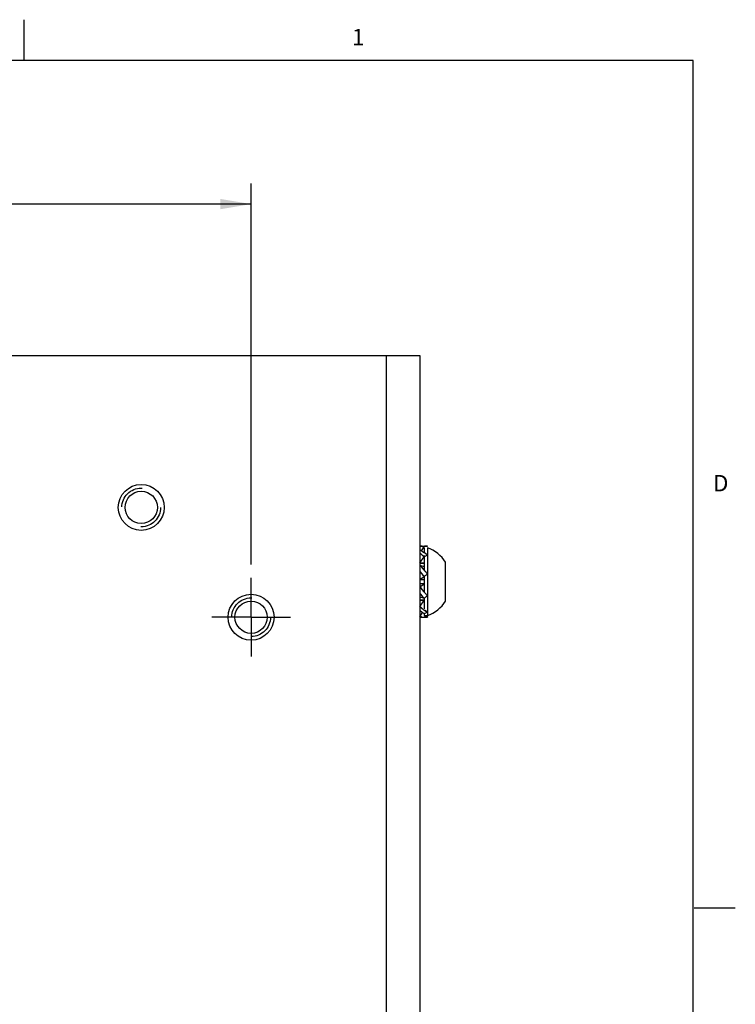
# Model space of a CAD drawing. Units: inches. Extents: x 0.5 to 33.6, y 0.5 to 21.6.
# Drawn here: x 29.2 to 33.6, y 15.6 to 21.6 of the extents above; entities that cross this region are included whole.
import ezdxf

# ---------------------------------------------------------------- set-up
doc = ezdxf.new("R2010")
doc.units = ezdxf.units.IN
doc.header["$LTSCALE"] = 1.87
doc.header["$MEASUREMENT"] = 0
doc.linetypes.add('CENTER', pattern=[0.6, 0.375, -0.075, 0.075, -0.075])
doc.linetypes.add('HIDDEN', pattern=[0.2, 0.1, -0.1])
doc.layers.get('0').update_dxf_attribs({"linetype": 'CONTINUOUS'})
for name, color, linetype in [('02___PRT_ALL_AXES', 7, 'CONTINUOUS'), ('DEFAULT_2', 7, 'HIDDEN'), ('DRIVEN_DIMS', 7, 'CONTINUOUS')]:
    doc.layers.add(name, color=color, linetype=linetype)
doc.styles.add('TEXTSTYLE_2', font='txt', dxfattribs={"width": 0.8})
doc.dimstyles.new('DIMSTYLE_1', dxfattribs={"dimtxt": 0.1, "dimasz": 0.1875, "dimexe": 0.125, "dimexo": 0.0625, "dimgap": 0.1, "dimtad": 0, "dimtih": 1, "dimtoh": 1, "dimdec": 3, "dimzin": 4, "dimdsep": 46, "dimtxsty": 'STANDARD', "dimblk": '_FILLED', "dimblk1": '_FILLED', "dimblk2": '_FILLED', "dimcen": 0.09, "dimadec": 0, "dimazin": 0, "dimtp": 0.005, "dimtm": 0.005, "dimtfac": 1, "dimtdec": 3, "dimtofl": 0, "dimtmove": 0, "dimatfit": 3, "dimldrblk": '_FILLED', "dimfxl": 1, "dimtolj": 1, "dimtzin": 4, "dimarcsym": 0})

# ---------------------------------------------------------------- blocks, each defined once
blk = doc.blocks.new('_FILLED')
at = {"color": 0, "linetype": 'BYBLOCK'}
blk.add_solid([(0, 0), (-1, 0.167), (-1, -0.167)], dxfattribs=at)
blk = doc.blocks.new('*D8')
at = {"layer": 'DRIVEN_DIMS', "color": 7, "linetype": 'CONTINUOUS'}
for p, q in [((23.8481, 18.2166), (23.8481, 20.5865)), ((30.6591, 18.2655), (30.6591, 20.5865)), ((23.8481, 20.4615), (26.8536, 20.4615)), ((30.6591, 20.4615), (27.6536, 20.4615))]:
    blk.add_line(p, q, dxfattribs=at)
at = {"layer": 'DRIVEN_DIMS', "color": 7, "linetype": 'CONTINUOUS', "xscale": 0.1875, "yscale": 0.1875, "zscale": 0.1875, "rotation": 180}
blk.add_blockref('_FILLED', (23.8481, 20.4615), dxfattribs=at)
at = {"layer": 'DRIVEN_DIMS', "color": 7, "linetype": 'CONTINUOUS', "xscale": 0.1875, "yscale": 0.1875, "zscale": 0.1875}
blk.add_blockref('_FILLED', (30.6591, 20.4615), dxfattribs=at)
at = {"layer": 'DRIVEN_DIMS', "color": 7, "linetype": 'CONTINUOUS', "insert": (27.2536, 20.5115), "char_height": 0.1, "width": 0.6, "attachment_point": 2, "line_spacing_factor": 0.9}
blk.add_mtext('2X 173', dxfattribs=at)

msp = doc.modelspace()

# ---------------------------------------------------------------- linework, layer by layer
at = {"color": 7, "linetype": 'CONTINUOUS'}
for p, q in [((29.2763, 21.3354), (29.2763, 21.5854)), ((33.352, 21.3367), (0.7365, 21.3367)), ((33.352, 0.7035), (33.352, 21.3367)), ((22.8205, 19.5382), (31.6866, 19.5382)), ((31.4819, 19.5382), (31.4819, 10.8768)), ((31.6866, 19.5382), (31.6866, 10.8768)), ((31.6906, 18.3768), (31.7166, 18.3768)), ((31.6972, 18.3484), (31.7129, 18.3736)), ((31.7006, 18.3759), (31.7004, 18.3759)), ((31.7004, 18.3759), (31.7005, 18.3759)), ((31.7142, 18.367), (31.7142, 18.3371)), ((31.7163, 18.3768), (31.7161, 18.3768)), ((31.7164, 18.3768), (31.7163, 18.3768)), ((31.7166, 18.3768), (31.7164, 18.3768)), ((31.7164, 18.3768), (31.7166, 18.3768)), ((31.7337, 18.367), (31.7337, 17.9536)), ((31.6866, 18.2745), (31.7129, 18.3113)), ((31.688, 18.3545), (31.7006, 18.3461)), ((31.7006, 18.3461), (31.688, 18.3545)), ((31.6995, 18.324), (31.6906, 18.3309)), ((31.7006, 18.3461), (31.7101, 18.3399)), ((31.7334, 18.3223), (31.7142, 18.312)), ((31.7142, 18.319), (31.7142, 18.2299)), ((31.7161, 18.3358), (31.7163, 18.3357)), ((31.7163, 18.3357), (31.7161, 18.3358)), ((31.7163, 18.3357), (31.7164, 18.3356)), ((31.7165, 18.3355), (31.7163, 18.3357)), ((31.7164, 18.3356), (31.7165, 18.3355)), ((31.6866, 18.2745), (31.7142, 18.2745)), ((31.7142, 18.2704), (31.6866, 18.2704)), ((31.688, 18.2612), (31.7142, 18.2525)), ((31.7013, 18.2445), (31.7102, 18.2344)), ((31.8441, 18.0422), (31.8441, 18.2784)), ((31.6866, 18.1739), (31.7129, 18.1912)), ((31.6994, 18.2095), (31.6906, 18.2199)), ((31.7147, 18.1925), (31.7129, 18.1912)), ((31.7161, 18.2277), (31.7142, 18.2299)), ((31.7142, 18.191), (31.7142, 18.0962)), ((31.7161, 18.2277), (31.7164, 18.2274)), ((31.7165, 18.2273), (31.7161, 18.2277)), ((31.6866, 18.1739), (31.7142, 18.1739)), ((31.7142, 18.1723), (31.6866, 18.1723)), ((31.6866, 18.1482), (31.7142, 18.1482)), ((31.7142, 18.1467), (31.6866, 18.1467)), ((31.688, 18.1293), (31.7142, 18.1467)), ((31.6866, 18.068), (31.7129, 18.0593)), ((31.6995, 18.0761), (31.6907, 18.0861)), ((31.7014, 18.111), (31.7102, 18.1006)), ((31.7142, 18.0961), (31.7161, 18.0939)), ((31.7161, 18.0939), (31.7142, 18.0961)), ((31.7161, 18.0939), (31.7168, 18.0932)), ((31.7168, 18.0932), (31.7161, 18.0939)), ((31.7168, 18.0932), (31.7334, 18.0737)), ((31.6866, 18.0501), (31.7142, 18.0501)), ((31.7142, 18.046), (31.6866, 18.046)), ((31.688, 18.0093), (31.7142, 18.046)), ((31.7142, 18.0602), (31.7142, 17.9941)), ((31.6866, 17.9437), (31.7102, 17.9437)), ((31.688, 17.9469), (31.7037, 17.9721)), ((31.7002, 17.9744), (31.6907, 17.9806)), ((31.7129, 17.966), (31.7002, 17.9744)), ((31.7003, 17.9744), (31.7129, 17.966)), ((31.7003, 17.9446), (31.7004, 17.9446)), ((31.7005, 17.9446), (31.7004, 17.9446)), ((31.7013, 17.9965), (31.7103, 17.9896)), ((31.7142, 17.9664), (31.7142, 17.9536)), ((31.7142, 17.9536), (31.7337, 17.9536)), ((31.7161, 17.9854), (31.7163, 17.9853)), ((31.7163, 17.9853), (31.7161, 17.9854)), ((31.7161, 17.9437), (31.7163, 17.9437)), ((31.7163, 17.9437), (31.7161, 17.9437)), ((31.7168, 17.9849), (31.7163, 17.9853)), ((31.7164, 17.9437), (31.7163, 17.9437)), ((31.7164, 17.9852), (31.7168, 17.9849)), ((31.7164, 17.9437), (31.7166, 17.9437)), ((31.7164, 17.9437), (31.7166, 17.9437)), ((31.7166, 17.9437), (31.7164, 17.9437)), ((31.7168, 17.9849), (31.7334, 17.9736)), ((31.7334, 17.9736), (31.7168, 17.9849)), ((31.727, 17.9815), (31.7334, 17.9736)), ((31.7296, 17.9536), (31.7334, 17.9447)), ((33.3592, 16.1718), (33.6092, 16.1718))]:
    msp.add_line(p, q, dxfattribs=at)
for centre, radius, start, end in [((31.6842, 18.2236), 0.1532, 87.60014, 89.09562), ((31.6847, 18.2362), 0.1406, 87.55442, 89.19448), ((31.6849, 18.238), 0.1388, 83.93706, 87.64132), ((31.6848, 18.2379), 0.1389, 83.89462, 87.57648), ((31.6854, 18.2435), 0.1332, 83.51329, 83.88391), ((31.6865, 18.2539), 0.1228, 83.51801, 83.87518), ((31.6871, 18.2591), 0.1176, 83.13483, 83.46519), ((31.6861, 18.2497), 0.1271, 83.19461, 83.46273), ((31.6586, 18.1603), 0.2199, 32.48751, 70.04357), ((31.4731, 18.034), 0.368, 53.75977, 54.52756), ((31.5122, 18.0883), 0.3011, 53.67897, 54.60001), ((31.581, 18.1802), 0.1863, 50.51347, 53.96213), ((31.5925, 18.1936), 0.1687, 49.95771, 50.62429), ((31.5935, 18.195), 0.1669, 49.92278, 50.59282), ((30.8174, 16.9882), 1.6198, 56.55313, 56.95993), ((31.5182, 18.052), 0.346, 55.49037, 56.30585), ((31.5322, 18.0722), 0.3214, 55.5093, 56.36941), ((31.4506, 18.8175), 0.5701, 297.38695, 297.53855), ((31.5262, 18.0634), 0.3321, 55.10615, 55.51171), ((31.5628, 18.1172), 0.267, 54.9504, 55.45894), ((32.003, 18.5055), 0.3989, 220.48276, 220.64926), ((31.9957, 18.4994), 0.3894, 220.48858, 220.66101), ((32.079, 18.5709), 0.4992, 220.6512, 220.83154), ((32.0312, 18.5299), 0.4362, 220.66163, 220.8648), ((32.1627, 18.6421), 0.6091, 220.7557, 222.01861), ((30.1645, 16.8859), 2.027, 41.15787, 41.32924), ((30.8073, 17.4502), 1.1716, 41.07122, 41.36403), ((31.4197, 17.9813), 0.3611, 39.2047, 41.36573), ((31.457, 18.0111), 0.3133, 38.8557, 39.29044), ((31.4662, 18.0184), 0.3015, 38.87123, 39.32367), ((29.8823, 16.6044), 2.4491, 41.58387, 41.72505), ((30.6175, 17.2571), 1.466, 41.57399, 41.80884), ((31.0193, 17.6138), 0.9287, 41.38212, 41.56383), ((32.7834, 19.0635), 1.466, 221.57398, 221.80884), ((33.5186, 19.7161), 2.4491, 221.58387, 221.72505), ((31.2381, 17.6785), 0.6091, 40.7557, 42.01861), ((31.3218, 17.7497), 0.4992, 40.6512, 40.83154), ((31.3696, 17.7907), 0.4362, 40.66163, 40.8648), ((31.9439, 18.3094), 0.3133, 218.8557, 219.29045), ((31.9346, 18.3021), 0.3015, 218.87123, 219.32367), ((31.3979, 17.815), 0.3989, 40.48276, 40.64926), ((31.4051, 17.8212), 0.3894, 40.48858, 40.66101), ((31.9812, 18.3393), 0.3611, 219.2047, 221.36573), ((33.2363, 19.4347), 2.027, 221.15787, 221.32924), ((32.5935, 18.8704), 1.1716, 221.07122, 221.36403), ((31.5703, 18.2823), 0.2646, 302.59591, 302.94054), ((31.6586, 18.1603), 0.2199, 289.95643, 327.51249), ((31.8686, 18.2483), 0.3214, 235.5093, 236.36941), ((31.8827, 18.2685), 0.346, 235.49037, 236.30585), ((32.5834, 19.3323), 1.6198, 236.55313, 236.95993), ((31.7148, 18.0709), 0.1271, 263.19461, 263.46273), ((31.7138, 18.0615), 0.1176, 263.13483, 263.46519), ((31.8084, 18.1269), 0.1687, 229.95771, 230.62429), ((31.8073, 18.1255), 0.1669, 229.92278, 230.59282), ((31.7155, 18.077), 0.1332, 263.51329, 263.88391), ((31.7144, 18.0666), 0.1228, 263.51801, 263.87518), ((31.8198, 18.1403), 0.1863, 230.51347, 233.96213), ((31.716, 18.0826), 0.1389, 263.89462, 267.57648), ((31.7159, 18.0826), 0.1388, 263.93706, 267.64132), ((31.9278, 18.2865), 0.368, 233.75977, 234.52756), ((31.7166, 18.0968), 0.1531, 267.59972, 269.81981), ((31.7161, 18.0835), 0.1398, 267.55022, 269.99842), ((31.8886, 18.2322), 0.3011, 233.67897, 234.60001), ((31.6394, 18.196), 0.2415, 287.70525, 288.03898), ((31.9292, 18.2892), 0.371, 234.58558, 234.95504), ((31.9204, 18.2761), 0.3553, 234.52989, 234.91169), ((31.6348, 18.2091), 0.2553, 288.1156, 292.71059)]:
    msp.add_arc(centre, radius, start, end, dxfattribs=at)
for points, knots in [([(31.7129, 18.3736), (31.712, 18.3739), (31.7081, 18.3749), (31.7042, 18.3755), (31.7011, 18.3758)], [0, 0, 0, 0, 0.237534, 1, 1, 1, 1]), ([(31.7011, 18.3758), (31.7022, 18.3757), (31.7061, 18.3752), (31.71, 18.3744), (31.7129, 18.3736)], [0, 0, 0, 0, 0.260651, 1, 1, 1, 1]), ([(31.7334, 18.3758), (31.7317, 18.3756), (31.7249, 18.375), (31.718, 18.3743), (31.7129, 18.3736)], [0, 0, 0, 0, 0.245145, 1, 1, 1, 1]), ([(31.7334, 18.3758), (31.732, 18.376), (31.7265, 18.3766), (31.7209, 18.3768), (31.7166, 18.3768)], [0, 0, 0, 0, 0.242211, 1, 1, 1, 1]), ([(31.701, 18.3227), (31.7031, 18.321), (31.7072, 18.3173), (31.711, 18.3133), (31.7129, 18.3113)], [0, 0, 0, 0, 0.499803, 1, 1, 1, 1]), ([(31.7165, 18.3355), (31.7179, 18.3345), (31.7238, 18.3303), (31.7294, 18.3258), (31.7334, 18.3223)], [0, 0, 0, 0, 0.248595, 1, 1, 1, 1]), ([(31.7334, 18.3223), (31.7321, 18.3235), (31.7293, 18.3258), (31.7238, 18.3303), (31.7194, 18.3335), (31.7165, 18.3355)], [0, 0, 0, 0, 0.251207, 0.501901, 1, 1, 1, 1]), ([(31.688, 18.2612), (31.6889, 18.26), (31.6925, 18.2549), (31.6965, 18.2501), (31.6996, 18.2465)], [0, 0, 0, 0, 0.246361, 1, 1, 1, 1]), ([(31.6996, 18.2465), (31.6975, 18.2489), (31.6935, 18.2537), (31.6898, 18.2587), (31.688, 18.2612)], [0, 0, 0, 0, 0.503954, 1, 1, 1, 1]), ([(31.7129, 18.1912), (31.712, 18.1926), (31.7082, 18.1983), (31.7041, 18.2037), (31.7009, 18.2077)], [0, 0, 0, 0, 0.250633, 1, 1, 1, 1]), ([(31.7009, 18.2077), (31.7031, 18.205), (31.7072, 18.1996), (31.711, 18.194), (31.7129, 18.1912)], [0, 0, 0, 0, 0.498999, 1, 1, 1, 1]), ([(31.7334, 18.2069), (31.7319, 18.2057), (31.7257, 18.2007), (31.7195, 18.196), (31.7147, 18.1925)], [0, 0, 0, 0, 0.249464, 1, 1, 1, 1]), ([(31.7165, 18.2273), (31.7179, 18.2257), (31.7237, 18.219), (31.7294, 18.2122), (31.7334, 18.2069)], [0, 0, 0, 0, 0.248865, 1, 1, 1, 1]), ([(31.7334, 18.2069), (31.7321, 18.2087), (31.7293, 18.2122), (31.7251, 18.2173), (31.7208, 18.2224), (31.7179, 18.2257), (31.7165, 18.2273)], [0, 0, 0, 0, 0.251235, 0.501689, 0.75131, 1, 1, 1, 1]), ([(31.688, 18.1293), (31.6889, 18.1279), (31.6926, 18.1222), (31.6967, 18.1168), (31.6999, 18.1129)], [0, 0, 0, 0, 0.250633, 1, 1, 1, 1]), ([(31.6999, 18.1129), (31.6978, 18.1155), (31.6936, 18.1209), (31.6898, 18.1265), (31.688, 18.1293)], [0, 0, 0, 0, 0.498999, 1, 1, 1, 1]), ([(31.7129, 18.0593), (31.712, 18.0606), (31.7083, 18.0656), (31.7043, 18.0704), (31.7013, 18.074)], [0, 0, 0, 0, 0.246361, 1, 1, 1, 1]), ([(31.7013, 18.074), (31.7033, 18.0716), (31.7073, 18.0668), (31.711, 18.0618), (31.7129, 18.0593)], [0, 0, 0, 0, 0.503954, 1, 1, 1, 1]), ([(31.7334, 18.0737), (31.7318, 18.0725), (31.7256, 18.0678), (31.7191, 18.0634), (31.7142, 18.0602)], [0, 0, 0, 0, 0.25056, 1, 1, 1, 1]), ([(31.7334, 18.0737), (31.7321, 18.0753), (31.7294, 18.0786), (31.7253, 18.0835), (31.721, 18.0883), (31.7182, 18.0916), (31.7168, 18.0932)], [0, 0, 0, 0, 0.247465, 0.4968, 0.747733, 1, 1, 1, 1]), ([(31.6998, 17.9978), (31.6977, 17.9996), (31.6936, 18.0032), (31.6898, 18.0072), (31.688, 18.0093)], [0, 0, 0, 0, 0.499803, 1, 1, 1, 1]), ([(31.688, 17.9469), (31.6889, 17.9466), (31.6927, 17.9457), (31.6967, 17.9451), (31.6997, 17.9447)], [0, 0, 0, 0, 0.237534, 1, 1, 1, 1]), ([(31.6997, 17.9447), (31.6987, 17.9448), (31.6947, 17.9453), (31.6908, 17.9461), (31.688, 17.9469)], [0, 0, 0, 0, 0.260651, 1, 1, 1, 1]), ([(31.7166, 17.9437), (31.7181, 17.9437), (31.7237, 17.9438), (31.7293, 17.9443), (31.7334, 17.9447)], [0, 0, 0, 0, 0.255766, 1, 1, 1, 1]), ([(31.7334, 17.9447), (31.732, 17.9446), (31.7265, 17.944), (31.7209, 17.9437), (31.7166, 17.9437)], [0, 0, 0, 0, 0.242211, 1, 1, 1, 1])]:
    msp.add_open_spline(points, degree=3, knots=knots, dxfattribs=at)
for points in [[(31.7129, 18.3113), (31.7093, 18.3154), (31.7052, 18.3192), (31.701, 18.3227)], [(31.7164, 18.2274), (31.7164, 18.2274), (31.7164, 18.2274), (31.7165, 18.2273)], [(31.688, 18.0093), (31.6916, 18.0051), (31.6956, 18.0013), (31.6998, 17.9978)], [(31.7163, 17.9853), (31.7164, 17.9853), (31.7164, 17.9852), (31.7164, 17.9852)], [(31.7163, 17.9437), (31.7164, 17.9437), (31.7164, 17.9437), (31.7164, 17.9437)]]:
    msp.add_open_spline(points, degree=3, dxfattribs=at)
at = {"layer": '02___PRT_ALL_AXES', "color": 7, "linetype": 'CENTER'}
for q in [(30.6591, 18.1835), (30.4193, 17.9437), (30.8988, 17.9437), (30.6591, 17.704)]:
    msp.add_line((30.6591, 17.9437), q, dxfattribs=at)
at = {"layer": '02___PRT_ALL_AXES', "color": 7, "linetype": 'CONTINUOUS'}
for centre, radius in [((29.9898, 18.613), 0.1398), ((29.9898, 18.613), 0.0984), ((30.6591, 17.9437), 0.1398), ((30.6591, 17.9437), 0.0984)]:
    msp.add_circle(centre, radius, dxfattribs=at)
at = {"layer": 'DEFAULT_2', "color": 7, "linetype": 'HIDDEN'}
for centre in [(29.9898, 18.613), (30.6591, 17.9437)]:
    msp.add_circle(centre, 0.1181, dxfattribs=at)

# ---------------------------------------------------------------- texts
at = {"color": 7, "linetype": 'CONTINUOUS', "char_height": 0.1, "width": 0.08, "line_spacing_factor": 0.9, "style": 'TEXTSTYLE_2'}
for s, insert, attachment_point in [('1', (31.3124, 21.529), 2), ('D', (33.4736, 18.8107), 1)]:
    msp.add_mtext(s, dxfattribs=dict(at, insert=insert, attachment_point=attachment_point))

# ---------------------------------------------------------------- dimensions: what is measured, and where the dimension line sits
at = {"layer": 'DRIVEN_DIMS', "color": 7, "linetype": 'CONTINUOUS'}
dim = msp.add_linear_dim(base=(30.6591, 20.4615), p1=(23.8481, 18.1541), p2=(30.6591, 18.203), text='2X <>', dimstyle='DIMSTYLE_1', dxfattribs=at)
dim.commit()
dim.dimension.update_dxf_attribs({"geometry": '*D8', "text_midpoint": (27.2536, 20.4615), "dimtype": 160})

doc.saveas('drawing.dxf')
